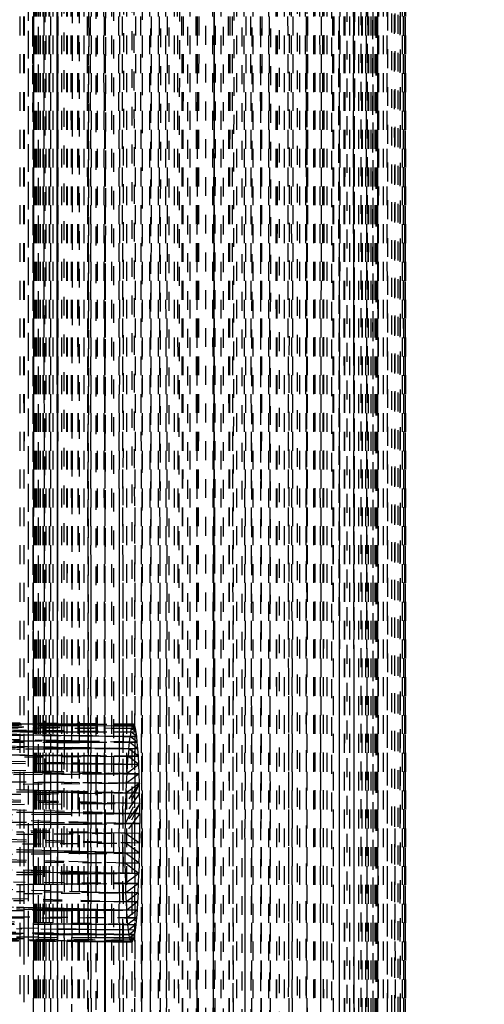
# Model space of a CAD drawing. Units: millimetres. Extents: x -2702 to 6465, y -2169 to 4989.
# Drawn here: x 862 to 911, y 396 to 500 of the extents above; entities that cross this region are included whole.
import ezdxf

# ---------------------------------------------------------------- set-up
doc = ezdxf.new("R2010")
doc.units = ezdxf.units.MM
doc.linetypes.add('Hidden', pattern=[4, 2, -2])
doc.layers.add('ORG7107A', color=7, linetype='Hidden', true_color=0x000000)
doc.layers.add('Safety zone', color=7, linetype='Continuous', true_color=0x000000)

msp = doc.modelspace()

# ---------------------------------------------------------------- linework, layer by layer
at = {"layer": 'ORG7107A', "color": 18, "lineweight": -3, "true_color": 0x000000}
for points in [[(861.96, 1344.38), (861.96, 403.84)], [(861.96, 1344.38), (862.4, 415)], [(862.84, 1344.38), (862.39, 405.64)], [(862.84, 1344.38), (863.92, -515.62)], [(863.92, 1344.38), (863.04, -174.9)], [(863.92, 1344.38), (863.38, 406.68)], [(863.54, -515.62), (863.47, 1344.38)], [(863.47, -515.62), (863.54, 1344.38)], [(863.77, -515.62), (863.54, 1344.38)], [(863.54, -515.62), (863.54, 1344.38)], [(863.77, -515.62), (864.17, 1344.38)], [(864.17, -515.62), (863.77, 1344.38)], [(863.77, -515.62), (863.77, 1344.38)], [(863.92, 1344.38), (865.21, -515.62)], [(864.17, -515.62), (864.75, 1344.38)], [(864.17, -515.62), (864.17, 1344.38)], [(864.75, -515.62), (864.17, 1344.38)], [(864.75, -515.62), (865.5, 1344.38)], [(864.75, -515.62), (864.75, 1344.38)], [(865.5, -515.62), (864.75, 1344.38)], [(865.21, 1344.38), (865.21, -515.62)], [(865.21, 1344.38), (866.68, -515.62)], [(865.5, -515.62), (866.44, 1344.38)], [(865.5, -515.62), (865.5, 1344.38)], [(866.44, -515.62), (865.5, 1344.38)], [(866.68, 1344.38), (865.94, 402.84)], [(866.44, -515.62), (867.54, 1344.38)], [(866.44, -515.62), (866.44, 1344.38)], [(867.54, -515.62), (866.44, 1344.38)], [(866.68, 424.7), (866.68, 1344.38)], [(868.31, -515.62), (866.68, 1344.38)], [(867.48, 403.67), (868.31, 1344.38)], [(867.54, -515.62), (868.8, 1344.38)], [(867.54, -515.62), (867.54, 1344.38)], [(868.8, -515.62), (867.54, 1344.38)], [(868.31, 403.66), (868.31, 1344.38)], [(868.31, 1344.38), (870.07, -515.54)], [(868.61, -196.78), (870.07, 1344.38)], [(868.8, -515.62), (870.2, 1344.38)], [(868.8, 1344.38), (870.2, -515.62)], [(868.8, -515.62), (868.8, 1344.38)], [(870.07, 1344.38), (871.93, -515.18)], [(870.2, -515.62), (870.2, 1344.38)], [(871.71, -515.62), (870.2, 1344.38)], [(871.71, 1344.38), (870.2, -515.62)], [(871.71, -515.62), (873.31, 1344.38)], [(871.71, 1344.38), (873.31, -515.62)], [(871.71, -515.62), (871.71, 1344.38)], [(871.93, -184.07), (871.93, 1344.38)], [(871.93, 1344.38), (873.87, -515.62)], [(873.31, -515.62), (873.31, 1344.38)], [(874.97, 1344.38), (873.31, -515.62)], [(873.87, 1344.38), (875.84, -515.62)], [(874.97, -515.62), (874.97, 1344.38)], [(876.66, -515.62), (874.97, 1344.38)], [(876.66, 1344.38), (874.97, -515.62)], [(875.84, -510.88), (877.81, 1344.38)], [(875.84, 1344.38), (877.81, -515.62)], [(876.66, -515.62), (876.66, 1344.38)], [(878.36, -515.62), (876.66, 1344.38)], [(878.36, 1344.38), (876.67, -510.84)], [(879.76, -515.62), (877.81, 1344.38)], [(878.36, -515.62), (878.36, 1344.38)], [(880.03, 1344.38), (878.36, -510.77)], [(878.36, 1344.38), (880.03, -515.62)], [(879.76, 1344.38), (881.67, -515.62)], [(881.67, 1344.38), (880.03, -515.62)], [(880.03, 1344.38), (881.67, -515.62)], [(880.03, -515.62), (880.03, 1344.38)], [(881.67, -510.62), (883.3, 1344.38)], [(881.67, -510.62), (881.67, 1344.38)], [(881.67, -510.62), (881.67, 1344.38)], [(881.67, -510.62), (883.3, 1344.38)], [(881.67, -510.62), (881.67, 1344.38)], [(881.67, -510.62), (883.57, 1344.38)], [(883.3, -515.62), (881.67, 1344.38)], [(883.3, 1344.38), (881.67, -510.62)], [(881.67, 1344.38), (883.57, -515.62)], [(884.98, 1344.38), (883.3, -515.62)], [(883.3, 1344.38), (884.98, -515.62)], [(883.3, -515.62), (883.3, 1344.38)], [(883.57, 1344.38), (885.53, -515.62)], [(886.68, -515.62), (884.98, 1344.38)], [(886.68, 1344.38), (884.98, -515.62)], [(884.98, -515.62), (884.98, 1344.38)], [(885.53, -510.79), (885.53, 1344.38)], [(885.53, -510.79), (887.5, 1344.38)], [(885.53, 1344.38), (887.5, -515.62)], [(888.37, 1344.38), (886.68, -515.62)], [(886.68, 1344.38), (888.37, -515.62)], [(886.68, -515.62), (886.68, 1344.38)], [(887.5, 1344.38), (889.47, -515.62)], [(888.37, -515.62), (890.03, 1344.38)], [(890.03, -515.62), (888.37, 1344.38)], [(888.37, -515.62), (888.37, 1344.38)], [(889.47, -511.07), (889.47, 1344.38)], [(889.47, 1344.38), (891.41, -515.62)], [(891.63, -515.62), (890.03, 1344.38)], [(891.63, 1344.38), (890.03, -515.62)], [(890.03, -515.62), (890.03, 1344.38)], [(893.27, -515.62), (891.41, 1344.38)], [(891.63, -515.62), (891.63, 1344.38)], [(893.14, 1344.38), (891.63, -515.62)], [(891.63, 1344.38), (893.14, -515.62)], [(894.54, -515.62), (893.14, 1344.38)], [(894.54, 1344.38), (893.14, -515.62)], [(893.14, -515.62), (893.14, 1344.38)], [(893.27, -511.59), (893.27, 1344.38)], [(893.27, -511.59), (895.03, 1344.38)], [(895.03, -515.62), (893.27, 1344.38)], [(894.54, -515.62), (894.54, 1344.38)], [(895.8, 1344.38), (894.54, -515.62)], [(894.54, 1344.38), (895.8, -515.62)], [(896.66, -515.12), (895.03, 1344.38)], [(895.03, -515.62), (896.66, 1344.38)], [(896.9, 1344.38), (895.8, -515.62)], [(895.8, 1344.38), (895.8, -515.62)], [(895.8, 1344.38), (896.9, -515.62)], [(898.13, -515.62), (896.66, 1344.38)], [(897.84, 1344.38), (896.9, -515.62)], [(896.9, 1344.38), (896.9, -515.62)], [(896.9, 1344.38), (897.84, -515.34)], [(897.84, 1344.38), (897.84, -515.34)], [(898.59, 1344.38), (897.84, -515.34)], [(897.84, 1344.38), (898.59, -515.62)], [(899.41, -515.62), (898.13, 1344.38)], [(898.59, 1344.38), (898.59, 154.9)], [(899.17, 1344.38), (898.59, -515.62)], [(898.59, 1344.38), (899.17, -515.62)], [(899.57, 1344.38), (899.17, -515.62)], [(899.17, 1344.38), (899.17, -515.62)], [(900.5, -515.62), (899.41, 1344.38)], [(899.41, -515.62), (900.5, 1344.38)], [(899.57, 1344.38), (899.57, -512.87)], [(899.57, 1344.38), (899.8, -515.62)], [(899.87, 1344.38), (899.8, -512.92)], [(899.8, 1344.38), (899.8, -512.92)], [(899.87, 1344.38), (899.87, -512.94)], [(900.5, -515.62), (900.5, 1344.38)], [(901.38, -515.62), (900.5, 1344.38)], [(902.05, -513.45), (901.38, 1344.38)], [(902.05, -513.45), (901.38, 1344.38)], [(901.38, -513.3), (902.05, 1344.38)], [(902.05, -513.45), (901.38, 1344.38)], [(902.05, -513.45), (901.38, 1344.38)], [(902.05, -513.45), (902.05, 1344.38)], [(902.05, -513.45), (902.05, 1344.38)], [(902.05, -513.45), (902.05, 1344.38)], [(902.05, -513.45), (902.52, 1344.38)], [(902.05, -513.45), (902.05, 1344.38)], [(902.05, -513.45), (902.05, 1344.38)], [(902.51, -513.59), (902.05, 1344.38)], [(902.52, -513.59), (902.78, 1344.38)], [(902.78, -513.68), (902.52, 1344.38)], [(902.52, -515.62), (902.52, 1344.38)], [(902.78, -513.68), (902.87, 1344.38)], [(902.78, -515.62), (902.78, 1344.38)], [(902.05, 1340.88), (902.51, -513.59)], [(902.87, -513.71), (902.78, 1340.9)], [(902.87, -515.62), (902.87, 1340.93)], [(863.47, -515.62), (863.47, 1340.07)], [(896.66, -512.19), (898.12, 1339.74)], [(896.66, -512.19), (896.66, 1339.39)], [(899.17, 1339.98), (899.57, -515.62)], [(899.79, 1340.13), (899.57, -512.87)], [(899.8, 1340.13), (899.87, -515.62)], [(887.51, -510.88), (889.47, 1338.26)], [(891.41, -511.33), (893.26, 1338.78)], [(891.41, -511.33), (891.41, 1338.52)], [(875.83, 1338.04), (874.54, 120.17)], [(877.81, -510.79), (877.81, 1337.95)], [(879.76, 1337.86), (877.82, -510.79)], [(879.76, -510.7), (879.76, 1337.86)], [(879.77, -510.7), (881.66, 1337.79)], [(883.3, 1337.87), (881.67, -510.62)], [(883.57, -510.7), (883.57, 1337.88)], [(885.52, 1337.97), (883.58, -510.7)], [(887.5, -510.88), (887.5, 1338.06)], [(872.91, 424.61), (873.52, 1015.98)], [(863.54, -515.62), (863.73, 1015.85)], [(862.84, 1006.87), (862.84, 425.05)], [(870.07, 420.13), (870.07, 1003.19)], [(871.01, 420.2), (871.59, 1003.15)], [(873.86, 722.54), (874.97, -515.62)], [(862.84, 709.92), (862.84, 425.05)], [(873.87, 412.82), (873.87, 707.05)], [(864.77, 705.78), (864.57, 420.08)], [(863.21, 703.22), (863.37, 425.09)], [(863.92, 703.3), (863.92, 405.65)], [(874.02, 425.4), (815.11, 425.92)], [(873.95, 425.35), (815.11, 425.92)], [(874.09, 425.35), (815.18, 425.87)], [(874.02, 425.4), (815.18, 425.87)], [(874.09, 425.35), (815.25, 425.72)], [(874.16, 425.2), (815.25, 425.72)], [(873.58, 423.52), (814.75, 424.63)], [(873.8, 424.95), (814.82, 425.11)], [(873.66, 424.11), (814.82, 425.11)], [(873.88, 425.21), (814.9, 425.47)], [(874.29, 424.58), (815.46, 424.63)], [(874.36, 424.11), (815.46, 424.63)], [(861.96, 425.11), (861.06, 425.12)], [(874.23, 424.95), (861.06, 425.07)], [(866.68, 424.7), (861.06, 424.78)], [(862.84, 424.69), (861.29, 424.7)], [(861.63, 425.47), (861.96, 425.47)], [(861.96, 425.47), (862.4, 425.46)], [(861.96, 424.59), (862.4, 424.59)], [(862.4, 425.46), (862.84, 425.46)], [(874.23, 424.95), (862.4, 425.11)], [(862.4, 424.59), (862.84, 424.59)], [(862.84, 425.46), (863.39, 425.45)], [(862.84, 424.76), (862.84, 424.69)], [(862.84, 424.59), (863.39, 424.59)], [(863.37, 425.09), (863.37, 425.05)], [(863.37, 425.05), (863.38, 424.75)], [(863.38, 424.75), (863.38, 424.68)], [(863.38, 424.68), (863.38, 423.72)], [(863.39, 425.45), (865.21, 425.44)], [(874.29, 424.58), (863.39, 424.68)], [(863.39, 424.59), (865.21, 424.59)], [(865.21, 425.44), (865.95, 425.43)], [(865.21, 424.59), (865.95, 424.59)], [(865.95, 425.46), (866.68, 425.46)], [(865.95, 425.43), (866.68, 425.42)], [(866.68, 425.24), (865.95, 425.24)], [(865.95, 424.59), (866.68, 424.59)], [(866.68, 425.46), (867.5, 425.45)], [(866.68, 425.42), (867.5, 425.41)], [(867.5, 425.23), (866.68, 425.24)], [(866.68, 424.7), (866.68, 424.65)], [(874.29, 424.58), (866.68, 424.7)], [(866.68, 424.59), (867.5, 424.59)], [(867.5, 425.45), (868.31, 425.44)], [(867.5, 425.41), (868.31, 425.41)], [(868.31, 425.23), (867.5, 425.23)], [(867.5, 424.59), (868.31, 424.59)], [(868.31, 425.44), (869.2, 425.44)], [(868.31, 425.41), (869.2, 425.4)], [(869.2, 425.23), (868.31, 425.23)], [(868.31, 424.59), (869.2, 424.59)], [(869.2, 425.44), (871.93, 425.41)], [(869.2, 425.4), (871.93, 425.37)], [(871.93, 425.21), (869.2, 425.23)], [(869.2, 425.02), (869.2, 424.99)], [(869.2, 424.66), (869.2, 424.63)], [(869.2, 424.59), (871.93, 424.59)], [(871.93, 424.97), (871.01, 424.98)], [(871.93, 425.41), (872.89, 425.41)], [(871.93, 425.37), (872.91, 425.36)], [(872.91, 425.21), (871.93, 425.21)], [(871.93, 424.59), (872.91, 424.59)], [(872.91, 425.41), (874.02, 425.4)], [(872.91, 425.41), (872.91, 425.41)], [(872.91, 425.36), (872.91, 425.36)], [(873.87, 425.21), (872.91, 425.21)], [(874.23, 424.95), (872.91, 424.96)], [(872.91, 424.61), (872.91, 424.6)], [(872.91, 424.59), (874.29, 424.58)], [(873.73, 424.59), (873.66, 424.11)], [(873.73, 424.59), (873.8, 424.95)], [(874.36, 424.11), (873.73, 424.59)], [(873.88, 425.21), (873.8, 424.95)], [(874.29, 424.58), (873.8, 424.95)], [(873.87, 425.21), (874.16, 425.2)], [(873.95, 425.35), (873.88, 425.21)], [(874.23, 424.95), (873.88, 425.21)], [(874.02, 425.4), (873.95, 425.35)], [(873.95, 425.35), (874.09, 425.35)], [(874.16, 425.2), (873.95, 425.35)], [(874.09, 425.35), (874.02, 425.4)], [(874.16, 425.2), (874.09, 425.35)], [(874.23, 424.95), (874.16, 425.2)], [(874.29, 424.58), (874.23, 424.95)], [(874.36, 424.11), (874.29, 424.58)], [(873.51, 422.82), (814.68, 424.04)], [(874.42, 423.51), (815.58, 423.33)], [(865.95, 423.67), (861.06, 423.76)], [(862.4, 423.62), (861.29, 423.63)], [(861.63, 424.32), (861.96, 424.31)], [(861.96, 424.31), (862.4, 424.3)], [(862.4, 424.3), (862.84, 424.29)], [(862.84, 423.62), (862.4, 423.62)], [(862.84, 424.29), (863.39, 424.29)], [(862.84, 423.73), (862.84, 423.62)], [(868.31, 423.57), (862.84, 423.62)], [(863.38, 423.72), (863.38, 423.61)], [(863.38, 423.61), (863.38, 422.91)], [(863.39, 424.29), (865.21, 424.25)], [(866.68, 423.58), (863.39, 423.61)], [(865.21, 424.25), (865.95, 424.24)], [(865.95, 424.24), (866.68, 424.23)], [(866.68, 423.66), (865.95, 423.67)], [(865.95, 423.49), (866.68, 423.49)], [(866.68, 424.23), (867.5, 424.22)], [(866.68, 423.66), (866.68, 423.58)], [(866.68, 423.49), (867.5, 423.49)], [(867.5, 424.22), (868.31, 424.2)], [(868.31, 423.63), (867.5, 423.64)], [(867.5, 423.49), (868.31, 423.49)], [(868.31, 424.2), (869.2, 424.19)], [(868.31, 423.49), (869.2, 423.5)], [(869.2, 424.19), (871.01, 424.16)], [(869.2, 423.61), (869.2, 423.56)], [(874.42, 423.51), (869.2, 423.61)], [(874.42, 423.51), (869.2, 423.56)], [(869.2, 423.5), (871.93, 423.51)], [(871.01, 424.16), (871.93, 424.14)], [(871.93, 424.14), (872.91, 424.12)], [(871.93, 423.51), (872.91, 423.51)], [(872.9, 411.74), (872.91, 423.53)], [(872.91, 424.12), (873.66, 424.11)], [(874.42, 423.51), (872.91, 423.54)], [(872.91, 423.54), (872.91, 423.53)], [(872.91, 423.51), (874.42, 423.51)], [(873.51, 422.82), (873.58, 423.52)], [(873.58, 423.52), (873.66, 424.11)], [(874.48, 422.81), (873.58, 423.52)], [(874.42, 423.51), (873.66, 424.11)], [(873.87, 424.11), (874.36, 424.11)], [(874.42, 423.51), (874.36, 424.11)], [(874.48, 422.81), (874.42, 423.51)], [(873.51, 422.82), (814.54, 422.54)], [(874.53, 422.01), (815.63, 422.53)], [(874.48, 422.81), (861.06, 422.93)], [(861.63, 423.07), (861.96, 423.06)], [(861.96, 422.75), (861.63, 422.75)], [(861.96, 423.06), (862.4, 423.05)], [(864.57, 422.77), (861.96, 422.75)], [(862.4, 423.05), (862.84, 423.04)], [(862.84, 423.04), (863.39, 423.03)], [(862.84, 422.92), (862.84, 412.92)], [(863.38, 422.91), (863.38, 422.76)], [(863.38, 422.76), (863.38, 421.39)], [(863.39, 423.03), (865.21, 422.99)], [(866.68, 422.78), (864.57, 422.77)], [(865.21, 422.99), (865.95, 422.98)], [(865.95, 422.98), (866.68, 422.96)], [(866.68, 422.96), (867.5, 422.95)], [(866.68, 422.88), (866.68, 422.78)], [(867.5, 422.95), (868.31, 422.93)], [(869.2, 422.79), (867.5, 422.78)], [(868.31, 422.93), (869.2, 422.91)], [(869.2, 422.91), (871.93, 422.85)], [(869.2, 422.86), (869.2, 422.79)], [(871.93, 422.8), (869.2, 422.79)], [(871.93, 422.84), (870.07, 422.85)], [(871.93, 422.85), (872.91, 422.83)], [(872.91, 422.83), (873.51, 422.82)], [(873.86, 422.82), (872.91, 422.83)], [(874.48, 422.81), (872.91, 422.81)], [(873.51, 422.82), (873.45, 422.02)], [(874.53, 422.01), (873.51, 422.82)], [(874.48, 422.81), (873.87, 422.82)], [(874.53, 422.01), (874.48, 422.81)], [(814.48, 421.66), (873.45, 422.02)], [(873.33, 420.18), (814.48, 421.66)], [(874.62, 420.17), (815.67, 421.65)], [(874.58, 421.13), (860.25, 421.47)], [(861.96, 422.12), (862.4, 422.12)], [(861.96, 422.12), (861.96, 422.12)], [(862.4, 422.12), (862.84, 422.12)], [(862.84, 422.12), (863.39, 422.11)], [(863.38, 421.39), (863.38, 421.23)], [(863.39, 422.11), (865.21, 422.1)], [(865.21, 422.1), (865.95, 422.09)], [(865.95, 422.09), (866.68, 422.08)], [(866.68, 422.08), (867.5, 422.08)], [(867.5, 422.08), (868.31, 422.07)], [(868.31, 422.07), (869.19, 422.06)], [(869.19, 422.06), (871.93, 422.04)], [(871.93, 422.04), (872.91, 422.03)], [(873.45, 422.02), (871.93, 422.01)], [(872.91, 422.03), (874.53, 422.01)], [(873.39, 421.14), (873.45, 422.02)], [(874.58, 421.13), (873.45, 422.02)], [(874.58, 421.13), (874.53, 422.01)], [(874.58, 421.13), (860.27, 421.25)], [(863.38, 421.23), (863.38, 420.27)], [(865.21, 421.21), (863.39, 421.23)], [(863.92, 420.41), (863.92, 420.41)], [(866.68, 421.2), (865.95, 421.2)], [(866.68, 421.31), (866.68, 421.2)], [(866.68, 408.62), (866.68, 421.2)], [(868.31, 421.28), (867.5, 421.3)], [(868.31, 421.18), (867.5, 421.19)], [(869.19, 421.26), (869.19, 421.17)], [(871.93, 421.19), (869.19, 421.25)], [(871.93, 421.15), (869.19, 421.17)], [(874.58, 421.13), (872.91, 421.17)], [(874.58, 421.13), (872.91, 421.14)], [(873.33, 420.18), (873.39, 421.14)], [(874.58, 421.13), (873.33, 420.18)], [(874.62, 420.17), (874.58, 421.13)], [(814.38, 419.68), (873.33, 420.18)], [(874.65, 419.15), (815.74, 419.67)], [(863.38, 420.27), (860.34, 420.29)], [(860.34, 420.29), (873.33, 420.18)], [(874.62, 420.17), (861.29, 420.06)], [(865.21, 420.25), (863.38, 420.27)], [(863.38, 420.27), (863.38, 420.07)], [(863.38, 420.07), (863.38, 419.25)], [(864.57, 420.08), (864.57, 419.24)], [(866.68, 420.24), (865.95, 420.24)], [(874.62, 420.17), (866.68, 420.24)], [(869.19, 420.22), (869.19, 420.12)], [(870.07, 419.19), (870.07, 420.13)], [(871, 412.85), (871.01, 420.14)], [(871.01, 420.2), (871.01, 420.14)], [(871.93, 420.19), (871.01, 420.2)], [(872.9, 420.15), (874.62, 420.17)], [(872.91, 420.19), (873.33, 420.18)], [(874.62, 420.17), (872.91, 420.18)], [(873.28, 419.16), (873.33, 420.18)], [(874.62, 420.17), (873.28, 419.16)], [(874.65, 419.15), (874.62, 420.17)], [(814.34, 418.63), (873.28, 419.16)], [(861.96, 418.44), (861.62, 418.45)], [(862.4, 418.43), (861.96, 418.44)], [(862.84, 418.42), (862.4, 418.43)], [(863.38, 418.4), (862.84, 418.42)], [(865.95, 419.23), (863.38, 419.25)], [(863.38, 419.25), (865.21, 419.24)], [(863.38, 419.25), (863.38, 417.99)], [(863.92, 418.39), (863.38, 418.4)], [(865.21, 418.35), (863.92, 418.39)], [(864.57, 419.24), (864.56, 402.81)], [(865.95, 418.33), (865.21, 418.35)], [(866.68, 418.31), (865.95, 418.33)], [(868.31, 419.21), (866.68, 419.22)], [(866.68, 419.22), (867.5, 419.22)], [(867.5, 418.29), (866.68, 418.31)], [(868.31, 419.21), (867.5, 419.22)], [(868.31, 418.27), (867.5, 418.29)], [(869.19, 418.25), (868.31, 418.27)], [(869.19, 419.2), (869.19, 418.05)], [(869.19, 419.2), (873.28, 419.16)], [(873.28, 419.16), (869.19, 419.2)], [(870.07, 413.89), (870.07, 419.19)], [(874.65, 419.15), (873.18, 415.97)], [(874.65, 419.15), (873.21, 417.04)], [(873.24, 418.11), (873.28, 419.16)], [(874.65, 419.15), (873.24, 418.11)], [(874.65, 419.15), (873.28, 419.16)], [(874.67, 418.1), (874.65, 419.15)], [(870.07, 417.07), (815.78, 417.55)], [(874.69, 415.95), (815.78, 417.55)], [(870.07, 417.13), (860.45, 417.39)], [(870.07, 418.06), (861.06, 417.97)], [(861.96, 418.21), (861.62, 418.22)], [(862.4, 418.21), (861.96, 418.21)], [(862.84, 418.2), (862.4, 418.21)], [(863.38, 418.2), (862.84, 418.2)], [(863.92, 418.19), (863.38, 418.2)], [(863.38, 417.99), (865.21, 418.01)], [(863.38, 417.99), (863.38, 416.26)], [(863.92, 418.19), (863.93, 418.19)], [(865.21, 418.18), (863.92, 418.19)], [(865.95, 418.18), (865.21, 418.18)], [(866.68, 418.17), (865.95, 418.18)], [(867.5, 418.16), (866.68, 418.17)], [(868.31, 418.16), (867.5, 418.16)], [(869.19, 418.15), (868.31, 418.16)], [(871.93, 418.17), (869.19, 418.25)], [(871.93, 418.12), (869.19, 418.15)], [(874.67, 418.1), (870.07, 418.06)], [(872.9, 418.15), (871.93, 418.17)], [(872.9, 418.12), (871.93, 418.12)], [(874.67, 418.1), (872.9, 418.15)], [(874.67, 418.1), (872.9, 418.12)], [(873.16, 414.9), (874.67, 418.1)], [(874.67, 418.1), (873.18, 415.97)], [(873.21, 417.04), (873.24, 418.11)], [(874.68, 417.03), (874.67, 418.1)], [(873.16, 414.9), (814.28, 416.49)], [(860.45, 416.92), (870.07, 417.01)], [(863.38, 416.26), (863.38, 415.85)], [(863.38, 416.26), (863.38, 415.85)], [(873.21, 417.04), (870.07, 417.13)], [(874.68, 417.03), (870.07, 417.07)], [(870.07, 417.01), (873.21, 417.04)], [(874.68, 417.03), (873.15, 413.87)], [(874.68, 417.03), (873.16, 414.9)], [(873.18, 415.97), (873.21, 417.04)], [(874.69, 415.95), (874.68, 417.03)], [(873.15, 413.87), (814.26, 415.42)], [(865.21, 415.86), (815.79, 415.41)], [(861.96, 416.06), (861.62, 416.07)], [(862.4, 416.06), (861.96, 416.06)], [(862.84, 416.06), (862.4, 416.06)], [(862.4, 415.84), (862.4, 415)], [(863.38, 416.05), (862.84, 416.06)], [(865.21, 416.04), (863.38, 416.05)], [(863.38, 415.85), (863.38, 414.99)], [(865.95, 416.03), (865.21, 416.04)], [(866.68, 416.02), (865.95, 416.03)], [(865.95, 415.87), (866.68, 415.88)], [(867.49, 416.02), (866.68, 416.02)], [(868.31, 416.01), (867.49, 416.02)], [(874.69, 415.95), (867.49, 415.89)], [(869.19, 416), (868.31, 416.01)], [(869.19, 416.1), (869.19, 415.9)], [(869.19, 416), (869.19, 416)], [(870.07, 415.99), (869.19, 416)], [(870.07, 415.99), (870.07, 415.99)], [(871.93, 415.98), (870.07, 415.99)], [(871, 415.92), (871.93, 415.93)], [(872.9, 415.97), (871.93, 415.98)], [(871.93, 415.98), (871.93, 415.98)], [(873.87, 415.96), (872.9, 415.97)], [(872.9, 415.94), (874.69, 415.95)], [(874.69, 415.95), (873.15, 413.87)], [(873.16, 414.9), (873.18, 415.97)], [(874.69, 415.95), (873.87, 415.96)], [(874.67, 412.82), (874.69, 415.95)], [(874.69, 415.95), (874.69, 414.89)], [(874.67, 412.82), (815.78, 414.37)], [(874.69, 414.89), (861.06, 415.01)], [(861.62, 414.77), (861.96, 414.78)], [(861.96, 414.78), (862.4, 414.78)], [(862.4, 414.78), (862.84, 414.79)], [(862.84, 414.79), (863.38, 414.79)], [(873.16, 414.9), (863.38, 414.99)], [(863.38, 414.79), (865.21, 414.81)], [(865.21, 414.81), (865.94, 414.81)], [(865.94, 414.81), (866.68, 414.82)], [(866.68, 414.82), (866.99, 414.82)], [(866.99, 414.82), (867.49, 414.83)], [(867.49, 414.83), (868.31, 414.83)], [(868.31, 414.83), (869.19, 414.84)], [(869.19, 414.94), (869.19, 413.9)], [(869.19, 414.84), (871.93, 414.87)], [(871, 414.38), (871.93, -515.18)], [(871.93, 414.87), (872.9, 414.87)], [(872.9, 414.87), (873.87, 414.88)], [(873.15, 413.87), (873.16, 414.9)], [(873.87, 414.88), (874.68, 414.89)], [(874.67, 412.82), (874.69, 414.89)], [(874.69, 413.85), (874.69, 414.89)], [(880.72, 414.38), (881.66, -510.62)], [(901.72, 414.38), (902.05, -513.45)], [(861.96, 413.96), (861.62, 413.97)], [(861.62, 413.76), (873.15, 413.87)], [(862.4, 413.96), (861.96, 413.96)], [(862.4, 413.96), (862.84, -515.62)], [(869.19, 413.9), (862.4, 413.96)], [(874.69, 413.85), (869.19, 413.9)], [(870.07, 409.73), (870.07, 413.89)], [(873.14, 412.83), (873.15, 413.87)], [(874.67, 412.82), (873.15, 413.87)], [(874.69, 413.85), (874.67, 412.82)], [(814.24, 412.29), (873.14, 412.83)], [(874.67, 412.82), (861.06, 412.94)], [(861.96, 412.09), (861.62, 412.1)], [(862.4, 412.08), (861.96, 412.09)], [(862.84, 412.07), (862.4, 412.08)], [(862.84, 412.92), (862.84, 411.64)], [(863.38, 412.06), (862.84, 412.07)], [(865.21, 412.01), (863.38, 412.06)], [(865.94, 411.99), (865.21, 412.01)], [(869.19, 412.86), (869.18, 411.7)], [(871, 412.85), (871, 411.72)], [(874.65, 411.75), (873.14, 412.83)], [(873.14, 411.77), (873.14, 412.83)], [(874.67, 412.82), (873.87, 412.84)], [(873.87, 411.75), (873.87, 412.82)], [(874.65, 411.75), (874.67, 412.82)], [(873.17, 409.62), (814.25, 411.21)], [(874.63, 410.68), (815.72, 411.2)], [(866.68, 410.87), (860.44, 411.04)], [(869.18, 411.7), (860.45, 411.62)], [(861.96, 411.87), (861.62, 411.87)], [(862.4, 411.86), (861.96, 411.87)], [(862.84, 411.86), (862.4, 411.86)], [(863.38, 411.85), (862.84, 411.86)], [(865.21, 411.84), (863.38, 411.85)], [(865.94, 411.83), (865.21, 411.84)], [(866.68, 411.97), (865.94, 411.99)], [(866.68, 411.82), (865.94, 411.83)], [(867.49, 411.95), (866.68, 411.97)], [(867.49, 411.82), (866.68, 411.82)], [(868.31, 411.92), (867.49, 411.95)], [(867.49, 411.82), (867.49, 411.82)], [(867.49, 411.82), (867.49, 411.82)], [(868.31, 411.81), (867.49, 411.82)], [(869.19, 411.9), (868.31, 411.92)], [(869.18, 411.8), (868.31, 411.81)], [(869.18, 411.7), (871.93, 411.73)], [(870.07, 411.88), (869.19, 411.9)], [(871.93, 411.78), (869.18, 411.8)], [(871.93, 411.83), (870.07, 411.88)], [(871, 409.7), (871, 411.72)], [(872.9, 411.8), (871.93, 411.83)], [(872.9, 411.77), (871.93, 411.78)], [(874.65, 411.75), (872.9, 411.8)], [(874.65, 411.75), (872.9, 411.77)], [(874.65, 411.75), (872.9, 411.74)], [(873.15, 410.69), (873.14, 411.77)], [(874.63, 410.68), (873.14, 411.77)], [(873.87, 405.69), (873.87, 411.75)], [(874.63, 410.68), (874.65, 411.75)], [(868.31, 409.78), (860.4, 409.99)], [(862.84, 409.92), (862.84, 409.5)], [(873.15, 410.69), (866.68, 410.87)], [(874.63, 410.68), (873.15, 410.69)], [(873.17, 409.62), (873.15, 410.69)], [(874.59, 409.61), (873.15, 410.69)], [(874.63, 410.68), (874.59, 409.61)], [(814.28, 409.09), (873.17, 409.62)], [(873.22, 407.55), (814.28, 409.09)], [(861.96, 409.72), (861.62, 409.72)], [(861.62, 409.49), (861.96, 409.49)], [(862.4, 409.71), (861.96, 409.72)], [(862.84, 409.71), (862.4, 409.71)], [(862.4, 409.5), (862.84, 409.5)], [(863.38, 409.7), (862.84, 409.71)], [(863.92, 409.7), (863.38, 409.7)], [(868.31, 409.55), (863.38, 409.5)], [(863.93, 409.7), (863.92, 409.7)], [(863.92, 409.7), (863.93, 409.7)], [(865.21, 409.69), (863.93, 409.7)], [(865.94, 409.68), (865.21, 409.69)], [(866.68, 409.68), (865.94, 409.68)], [(867.49, 409.67), (866.68, 409.68)], [(867.49, 409.67), (867.49, 409.67)], [(867.49, 409.67), (867.49, 409.67)], [(867.49, 409.67), (867.49, 409.67)], [(868.31, 409.66), (867.49, 409.67)], [(869.18, 409.65), (868.31, 409.66)], [(869.18, 409.75), (869.18, 409.56)], [(874.59, 409.61), (869.18, 409.75)], [(871.93, 409.63), (869.18, 409.65)], [(874.59, 409.61), (869.18, 409.56)], [(870.07, 403.64), (870.07, 409.73)], [(870.99, 408.59), (871, 409.57)], [(871, 409.7), (871, 409.57)], [(872.89, 409.62), (871.93, 409.63)], [(872.89, 402.78), (872.89, 409.65)], [(874.59, 409.61), (872.89, 409.62)], [(873.19, 408.57), (873.17, 409.62)], [(874.59, 409.61), (873.19, 408.57)], [(874.55, 408.55), (874.59, 409.61)], [(862.84, 406.87), (815.6, 408.06)], [(874.55, 408.55), (861.29, 408.67)], [(861.62, 408.45), (861.96, 408.45)], [(861.96, 408.45), (862.4, 408.45)], [(862.4, 408.45), (862.84, 408.46)], [(862.84, 408.66), (862.84, 405.64)], [(862.84, 408.46), (863.38, 408.46)], [(863.38, 408.46), (865.21, 408.48)], [(865.21, 408.48), (865.94, 408.48)], [(865.94, 408.48), (866.68, 408.49)], [(866.68, 408.62), (866.68, 407.61)], [(866.68, 408.49), (867.49, 408.49)], [(867.49, 408.49), (868.31, 408.5)], [(868.31, 408.5), (869.18, 408.51)], [(869.18, 408.6), (869.18, 407.59)], [(869.18, 408.51), (871.93, 408.53)], [(870.99, 408.59), (870.99, 407.57)], [(871.93, 408.53), (872.89, 408.54)], [(874.55, 408.55), (872.89, 408.57)], [(872.89, 408.54), (874.55, 408.55)], [(873.22, 407.55), (873.19, 408.57)], [(874.55, 408.55), (873.22, 407.55)], [(874.5, 407.54), (874.55, 408.55)], [(814.35, 407.11), (873.22, 407.55)], [(873.3, 405.71), (814.35, 407.11)], [(861.96, 407.65), (861.62, 407.65)], [(874.5, 407.54), (861.96, 407.65)], [(874.45, 406.58), (862.84, 406.87)], [(863.38, 407.64), (863.38, 406.68)], [(866.68, 403.67), (866.68, 407.61)], [(871.93, 407.56), (870.07, 407.58)], [(870.71, 123.58), (870.99, 407.57)], [(874.5, 407.54), (872.89, 407.55)], [(873.26, 406.59), (873.22, 407.55)], [(874.5, 407.54), (873.26, 406.59)], [(874.5, 407.54), (874.45, 406.58)], [(874.45, 406.58), (861.29, 406.7)], [(861.96, 405.99), (861.62, 406)], [(861.96, 405.81), (861.62, 405.81)], [(862.39, 405.98), (861.96, 405.99)], [(862.39, 405.8), (861.96, 405.81)], [(862.84, 405.97), (862.39, 405.98)], [(862.84, 405.8), (862.39, 405.8)], [(863.38, 405.96), (862.84, 405.97)], [(863.38, 405.79), (862.84, 405.8)], [(865.21, 405.92), (863.38, 405.96)], [(865.21, 405.78), (863.38, 405.79)], [(865.94, 405.9), (865.21, 405.92)], [(865.94, 405.77), (865.21, 405.78)], [(866.68, 405.88), (865.94, 405.9)], [(865.94, 405.77), (865.94, 405.77)], [(865.94, 405.77), (865.94, 405.77)], [(866.68, 405.76), (865.94, 405.77)], [(867.49, 405.86), (866.68, 405.88)], [(867.48, 405.76), (866.68, 405.76)], [(868.31, 405.75), (867.48, 405.76)], [(868.31, 405.84), (867.49, 405.86)], [(869.18, 405.82), (868.31, 405.84)], [(869.18, 405.74), (868.31, 405.75)], [(869.18, 406.63), (869.18, 405.67)], [(871.93, 406.6), (869.18, 406.63)], [(870.07, 405.8), (869.18, 405.82)], [(871.93, 405.75), (870.07, 405.8)], [(872.89, 405.73), (871.93, 405.75)], [(874.45, 406.58), (872.89, 406.6)], [(873.3, 405.71), (873.26, 406.59)], [(874.45, 406.58), (873.3, 405.71)], [(874.45, 406.58), (874.39, 405.7)], [(873.3, 405.71), (814.45, 405.43)], [(873.41, 404.21), (814.45, 405.43)], [(874.32, 404.9), (815.35, 404.72)], [(815.35, 404.72), (874.25, 404.2)], [(862.39, 405.64), (861.05, 405.63)], [(861.05, 405.01), (874.32, 404.9)], [(874.39, 405.7), (862.39, 405.64)], [(863.92, 405.65), (863.92, 403.8)], [(866.68, 405.66), (865.94, 405.66)], [(868.31, 405.67), (867.49, 405.66)], [(871.93, 405.72), (869.18, 405.74)], [(871.93, 405.68), (869.18, 405.67)], [(872.89, 405.71), (871.93, 405.72)], [(874.39, 405.7), (872.89, 405.73)], [(872.89, 405.71), (872.89, 405.71)], [(872.89, 405.71), (872.89, 405.71)], [(874.39, 405.7), (872.89, 405.71)], [(874.39, 405.7), (872.89, 405.69)], [(873.35, 404.91), (873.3, 405.71)], [(874.39, 405.7), (873.35, 404.91)], [(873.41, 404.21), (873.35, 404.91)], [(874.32, 404.9), (873.41, 404.21)], [(873.87, 125.21), (873.87, 405.69)], [(874.32, 404.9), (874.25, 404.2)], [(874.39, 405.7), (874.32, 404.9)], [(873.41, 404.21), (814.57, 404.13)], [(815.27, 404.13), (874.11, 403.13)], [(874.18, 403.61), (861.62, 403.72)], [(861.96, 403.84), (861.96, 403.72)], [(861.96, 403.84), (874.18, 403.61)], [(862.39, 403.83), (862.39, 403.71)], [(862.84, 403.82), (862.84, 403.71)], [(863.92, 403.8), (863.92, 403.7)], [(863.92, 403.7), (863.92, 402.85)], [(863.93, 404.29), (865.21, 404.28)], [(865.21, 404.28), (865.94, 404.27)], [(865.94, 404.27), (866.68, 404.27)], [(865.94, 403.68), (865.94, 403.68)], [(866.68, 403.67), (865.94, 403.68)], [(866.68, 404.27), (867.48, 404.26)], [(867.48, 404.26), (868.31, 404.25)], [(868.31, 403.66), (867.48, 403.67)], [(868.31, 404.25), (869.18, 404.24)], [(869.18, 404.24), (871.93, 404.22)], [(869.18, 403.7), (869.18, 403.65)], [(870.07, 404.27), (871.93, 404.24)], [(871.93, 404.24), (872.89, 404.22)], [(871.93, 404.22), (872.89, 404.21)], [(872.89, 404.22), (873.41, 404.21)], [(872.89, 404.21), (874.25, 404.2)], [(873.47, 403.61), (873.41, 404.21)], [(874.25, 404.2), (873.47, 403.61)], [(874.25, 404.2), (874.18, 403.61)], [(862.39, 402.66), (814.7, 403.29)], [(873.54, 403.13), (814.7, 403.29)], [(873.82, 402.32), (814.91, 402.84)], [(873.88, 402.37), (814.91, 402.84)], [(814.98, 402.89), (873.68, 402.52)], [(873.88, 402.37), (814.98, 402.89)], [(873.68, 402.52), (814.98, 402.89)], [(815.05, 403.03), (873.88, 402.37)], [(873.96, 402.51), (815.05, 403.03)], [(874.11, 403.13), (815.13, 403.28)], [(874.11, 403.13), (815.2, 403.65)], [(873.54, 403.13), (861.05, 403.35)], [(861.96, 402.87), (861.62, 402.87)], [(874.03, 402.76), (861.62, 402.82)], [(861.96, 403.33), (861.96, 403.24)], [(862.39, 403.23), (861.96, 403.24)], [(861.96, 402.87), (861.96, 402.82)], [(862.39, 403.32), (862.39, 403.23)], [(862.84, 402.86), (862.39, 402.87)], [(862.39, 402.87), (862.39, 402.82)], [(873.68, 402.52), (862.39, 402.66)], [(862.84, 403.32), (862.84, 403.23)], [(862.84, 402.86), (862.84, 402.82)], [(862.84, 402.82), (862.84, -179.93)], [(863.92, 402.85), (863.37, 402.86)], [(863.92, 402.85), (863.92, 402.81)], [(863.92, 402.85), (874.03, 402.76)], [(863.92, 402.81), (863.92, 103.16)], [(863.93, 403.16), (865.21, 403.15)], [(864.56, 402.81), (864.37, 124.73)], [(865.21, 403.15), (865.94, 403.15)], [(865.94, 402.8), (865.21, -512.53)], [(871.93, 403.15), (865.94, 403.2)], [(865.94, 403.15), (866.68, 403.15)], [(865.94, 402.84), (865.94, 402.8)], [(866.68, 402.8), (866.68, 403.26)], [(866.68, 403.15), (867.48, 403.15)], [(867.22, 105.76), (867.48, 402.82)], [(867.48, 403.24), (867.48, 403.19)], [(867.48, 403.15), (868.31, 403.14)], [(868.31, 402.79), (867.48, 402.79)], [(868.31, -515.62), (868.31, 403.22)], [(868.31, 403.14), (869.18, 403.14)], [(869.18, 403.65), (869.18, 403.65)], [(869.18, 403.65), (869.18, 403.65)], [(871.93, 403.63), (869.18, 403.65)], [(869.18, 403.14), (871.93, 403.13)], [(871.93, 402.77), (869.18, 402.79)], [(870.07, 402.8), (870.07, 403.64)], [(870.07, 402.78), (870.07, 402.8)], [(870.07, 402.78), (870.07, 402.8)], [(870.07, 103.14), (870.07, 402.78)], [(871.93, 403.17), (870.99, 403.18)], [(872.89, 403.15), (871.93, 403.17)], [(871.93, 403.15), (872.89, 403.14)], [(871.93, 403.13), (872.89, 403.13)], [(874.18, 403.61), (872.89, 403.63)], [(874.18, 403.61), (872.89, 403.62)], [(874.11, 403.13), (872.89, 403.15)], [(872.89, 403.14), (873.87, 403.13)], [(872.89, 403.13), (874.11, 403.13)], [(872.89, 402.77), (872.89, 402.77)], [(874.03, 402.76), (872.89, 402.77)], [(873.87, 402.77), (872.89, 402.77)], [(873.54, 403.13), (873.47, 403.61)], [(874.18, 403.61), (873.54, 403.13)], [(873.61, 402.77), (873.54, 403.13)], [(874.11, 403.13), (873.61, 402.77)], [(873.68, 402.52), (873.61, 402.77)], [(874.03, 402.76), (873.68, 402.52)], [(873.87, 403.13), (873.87, 403.13)], [(873.87, 403.13), (874.11, 403.13)], [(874.03, 402.76), (873.96, 402.51)], [(874.11, 403.13), (874.03, 402.76)], [(874.18, 403.61), (874.11, 403.13)], [(866.68, 402.45), (865.94, 402.46)], [(867.48, 402.44), (866.68, 402.45)], [(868.31, 402.43), (867.48, 402.44)], [(869.18, 402.42), (868.31, 402.43)], [(870.07, 402.41), (869.18, 402.42)], [(870.99, 402.35), (869.18, 402.36)], [(871.93, 402.39), (870.07, 402.41)], [(871.93, 402.34), (870.99, 402.35)], [(872.89, 402.38), (871.93, 402.39)], [(872.89, 402.33), (871.93, 402.34)], [(872.89, 402.38), (872.89, 402.38)], [(873.87, 402.37), (872.89, 402.38)], [(873.82, 402.32), (872.89, 402.33)], [(873.75, 402.37), (873.68, 402.52)], [(873.96, 402.51), (873.75, 402.37)], [(873.82, 402.32), (873.75, 402.37)], [(873.88, 402.37), (873.82, 402.32)], [(873.87, 402.37), (873.88, 402.37)], [(873.96, 402.51), (873.88, 402.37)]]:
    msp.add_lwpolyline(points, dxfattribs=at)
at = {"layer": 'ORG7107A', "color": 18, "true_color": 0x000000}
for points in [[(900.5, -513.09), (901.38, 1340.5)], [(900.5, -513.09), (901.38, 1340.5)], [(901.38, -513.3), (901.38, 1340.5)], [(901.38, -513.3), (901.38, 1340.5)], [(898.13, -512.53), (899.41, 1340.04)], [(898.13, -512.53), (899.41, 1340.04)], [(898.13, -512.53), (898.13, 1339.74)], [(898.13, -512.53), (898.13, 1339.74)], [(899.41, -512.83), (899.41, 1340.04)], [(899.41, -512.83), (899.41, 1340.04)], [(891.4, 1338.52), (889.48, -511.07)], [(891.4, 1338.52), (889.48, -511.07)], [(895.03, -511.83), (895.03, 1339.02)], [(895.03, -511.83), (895.03, 1339.02)], [(875.84, -510.88), (875.84, 1338.04)], [(875.84, -510.88), (875.84, 1338.04)], [(869.46, 703.17), (869.2, 425.02)], [(869.46, 703.17), (869.2, 425.02)], [(862.4, 425.11), (861.96, 425.11)], [(862.4, 425.11), (861.96, 425.11)], [(862.84, 425.05), (862.84, 424.76)], [(862.84, 425.05), (862.84, 424.76)], [(863.39, 424.68), (862.84, 424.69)], [(863.39, 424.68), (862.84, 424.69)], [(862.84, 424.69), (862.84, 423.73)], [(862.84, 424.69), (862.84, 423.73)], [(866.68, 424.65), (866.68, 423.66)], [(866.68, 424.65), (866.68, 423.66)], [(869.2, 424.99), (869.2, 424.66)], [(869.2, 424.99), (869.2, 424.66)], [(869.2, 424.63), (869.2, 423.61)], [(869.2, 424.63), (869.2, 423.61)], [(872.91, 424.96), (871.93, 424.97)], [(872.91, 424.96), (871.93, 424.97)], [(872.91, 424.6), (872.91, 423.54)], [(872.91, 424.6), (872.91, 423.54)], [(862.84, 423.62), (862.84, 422.92)], [(862.84, 423.62), (862.84, 422.92)], [(867.5, 423.64), (866.68, 423.66)], [(867.5, 423.64), (866.68, 423.66)], [(866.68, 423.58), (866.68, 422.88)], [(866.68, 423.58), (866.68, 422.88)], [(869.2, 423.61), (868.31, 423.63)], [(869.2, 423.61), (868.31, 423.63)], [(869.2, 423.56), (868.31, 423.57)], [(869.2, 423.56), (868.31, 423.57)], [(869.2, 423.56), (869.2, 422.86)], [(869.2, 423.56), (869.2, 422.86)], [(872.91, 423.54), (871.93, 423.56)], [(872.91, 423.54), (871.93, 423.56)], [(867.5, 422.78), (866.68, 422.78)], [(867.5, 422.78), (866.68, 422.78)], [(866.68, 422.78), (866.68, 421.31)], [(866.68, 422.78), (866.68, 421.31)], [(869.2, 422.79), (869.19, 421.26)], [(869.2, 422.79), (869.19, 421.26)], [(872.91, 422.83), (871.93, 422.84)], [(872.91, 422.83), (871.93, 422.84)], [(872.91, 422.81), (871.93, 422.8)], [(872.91, 422.81), (871.93, 422.8)], [(865.95, 421.2), (865.21, 421.21)], [(865.95, 421.2), (865.21, 421.21)], [(867.5, 421.19), (866.68, 421.2)], [(867.5, 421.19), (866.68, 421.2)], [(869.19, 421.25), (868.31, 421.28)], [(869.19, 421.25), (868.31, 421.28)], [(869.19, 421.17), (868.31, 421.18)], [(869.19, 421.17), (868.31, 421.18)], [(869.19, 421.17), (869.19, 420.22)], [(869.19, 421.17), (869.19, 420.22)], [(872.91, 421.17), (871.93, 421.19)], [(872.91, 421.17), (871.93, 421.19)], [(872.91, 421.14), (871.93, 421.15)], [(872.91, 421.14), (871.93, 421.15)], [(865.95, 420.24), (865.21, 420.25)], [(865.95, 420.24), (865.21, 420.25)], [(869.19, 420.12), (869.19, 419.2)], [(869.19, 420.12), (869.19, 419.2)], [(872.91, 420.18), (871.93, 420.19)], [(872.91, 420.18), (871.93, 420.19)], [(865.95, 419.23), (865.21, 419.24)], [(865.95, 419.23), (865.21, 419.24)], [(869.19, 418.05), (869.19, 416.1)], [(869.19, 418.05), (869.19, 416.1)], [(865.21, 415.86), (865.95, 415.87)], [(865.21, 415.86), (865.95, 415.87)], [(866.68, 415.88), (867.49, 415.89)], [(866.68, 415.88), (867.49, 415.89)], [(869.19, 415.9), (869.19, 414.94)], [(869.19, 415.9), (869.19, 414.94)], [(871.93, 415.93), (872.9, 415.94)], [(871.93, 415.93), (872.9, 415.94)], [(869.19, 413.9), (869.19, 412.86)], [(869.19, 413.9), (869.19, 412.86)], [(862.84, 411.64), (862.84, 409.92)], [(862.84, 411.64), (862.84, 409.92)], [(869.18, 411.7), (869.18, 409.75)], [(869.18, 411.7), (869.18, 409.75)], [(871.93, 411.73), (872.9, 411.74)], [(871.93, 411.73), (872.9, 411.74)], [(872.9, 411.74), (872.89, 409.65)], [(872.9, 411.74), (872.89, 409.65)], [(861.96, 409.49), (862.4, 409.5)], [(861.96, 409.49), (862.4, 409.5)], [(862.84, 409.5), (863.38, 409.5)], [(862.84, 409.5), (863.38, 409.5)], [(862.84, 409.5), (862.84, 408.66)], [(862.84, 409.5), (862.84, 408.66)], [(869.18, 409.75), (868.31, 409.78)], [(869.18, 409.75), (868.31, 409.78)], [(868.31, 409.55), (869.18, 409.56)], [(868.31, 409.55), (869.18, 409.56)], [(869.18, 409.56), (869.18, 408.6)], [(869.18, 409.56), (869.18, 408.6)], [(872.89, 408.57), (871.93, 408.58)], [(872.89, 408.57), (871.93, 408.58)], [(869.18, 407.59), (869.18, 406.63)], [(869.18, 407.59), (869.18, 406.63)], [(872.89, 407.55), (871.93, 407.56)], [(872.89, 407.55), (871.93, 407.56)], [(872.89, 406.6), (871.93, 406.6)], [(872.89, 406.6), (871.93, 406.6)], [(862.39, 405.64), (862.39, 403.83)], [(862.39, 405.64), (862.39, 403.83)], [(862.84, 405.64), (862.84, 403.82)], [(862.84, 405.64), (862.84, 403.82)], [(865.94, 405.66), (865.21, 405.65)], [(865.94, 405.66), (865.21, 405.65)], [(867.48, 405.66), (866.68, 405.66)], [(867.48, 405.66), (866.68, 405.66)], [(869.18, 405.67), (868.31, 405.67)], [(869.18, 405.67), (868.31, 405.67)], [(869.18, 405.67), (869.18, 403.7)], [(869.18, 405.67), (869.18, 403.7)], [(872.89, 405.69), (871.93, 405.68)], [(872.89, 405.69), (871.93, 405.68)], [(861.96, 403.72), (861.96, 403.33)], [(861.96, 403.72), (861.96, 403.33)], [(862.39, 403.71), (862.39, 403.32)], [(862.39, 403.71), (862.39, 403.32)], [(862.84, 403.71), (862.84, 403.32)], [(862.84, 403.71), (862.84, 403.32)], [(867.48, 403.67), (866.68, 403.67)], [(867.48, 403.67), (866.68, 403.67)], [(866.68, 403.67), (866.68, 403.26)], [(866.68, 403.67), (866.68, 403.26)], [(867.48, 403.67), (867.48, 403.24)], [(867.48, 403.67), (867.48, 403.24)], [(869.18, 403.65), (868.31, 403.66)], [(869.18, 403.65), (868.31, 403.66)], [(868.31, 403.22), (868.31, 403.66)], [(868.31, 403.22), (868.31, 403.66)], [(861.96, 403.24), (861.96, 402.87)], [(861.96, 403.24), (861.96, 402.87)], [(862.39, 402.87), (861.96, 402.87)], [(862.39, 402.87), (861.96, 402.87)], [(861.96, 402.82), (861.96, -174.89)], [(861.96, 402.82), (861.96, -174.89)], [(862.39, 402.82), (862.12, -174.89)], [(862.39, 402.82), (862.12, -174.89)], [(862.39, 403.23), (862.39, 402.87)], [(862.39, 403.23), (862.39, 402.87)], [(862.84, 403.23), (862.84, 402.86)], [(862.84, 403.23), (862.84, 402.86)], [(863.37, 402.86), (862.84, 402.86)], [(863.37, 402.86), (862.84, 402.86)], [(866.68, 402.8), (866.68, 105.76)], [(866.68, 402.8), (866.68, 105.76)], [(867.48, 403.19), (867.48, 402.82)], [(867.48, 403.19), (867.48, 402.82)], [(869.18, 402.79), (868.31, 402.79)], [(869.18, 402.79), (868.31, 402.79)], [(872.89, 403.63), (871.93, 403.65)], [(872.89, 403.63), (871.93, 403.65)], [(872.89, 403.62), (871.93, 403.63)], [(872.89, 403.62), (871.93, 403.63)], [(872.89, 402.77), (871.93, 402.77)], [(872.89, 402.77), (871.93, 402.77)], [(872.89, 402.77), (872.29, -175.02)], [(872.89, 402.77), (872.29, -175.02)], [(872.89, 402.78), (872.89, 402.77)], [(872.89, 402.78), (872.89, 402.77)], [(872.89, 402.77), (872.89, 402.77)], [(872.89, 402.77), (872.89, 402.77)]]:
    msp.add_lwpolyline(points, dxfattribs=at)
at = {"layer": 'Safety zone'}
msp.add_rational_spline([(6464.65, -593.55), (6464.65, -1247.16), (6001.87, -1708.72), (5539.1, -2170.28), (4885.49, -2168.55), (1885.66, -2164.59), (-1118.33, -2160.62), (-2693.33, -2160.62), (-2693.33, -585.62), (-2693.33, 1429.51), (-2693.33, 3382.55)], [1, 0.923626602496, 1, 0.923626602496, 1, 1, 1, 0.707106781186, 1, 1, 1], degree=2, knots=[-10960.154061, -10960.154061, -10960.154061, -9721.071658, -9721.071658, -8481.989254, -8481.989254, -2474.004215, -2474.004215, 0, 0, 4030.259884, 4030.259884, 4030.259884], dxfattribs=at)

doc.saveas('drawing.dxf')
